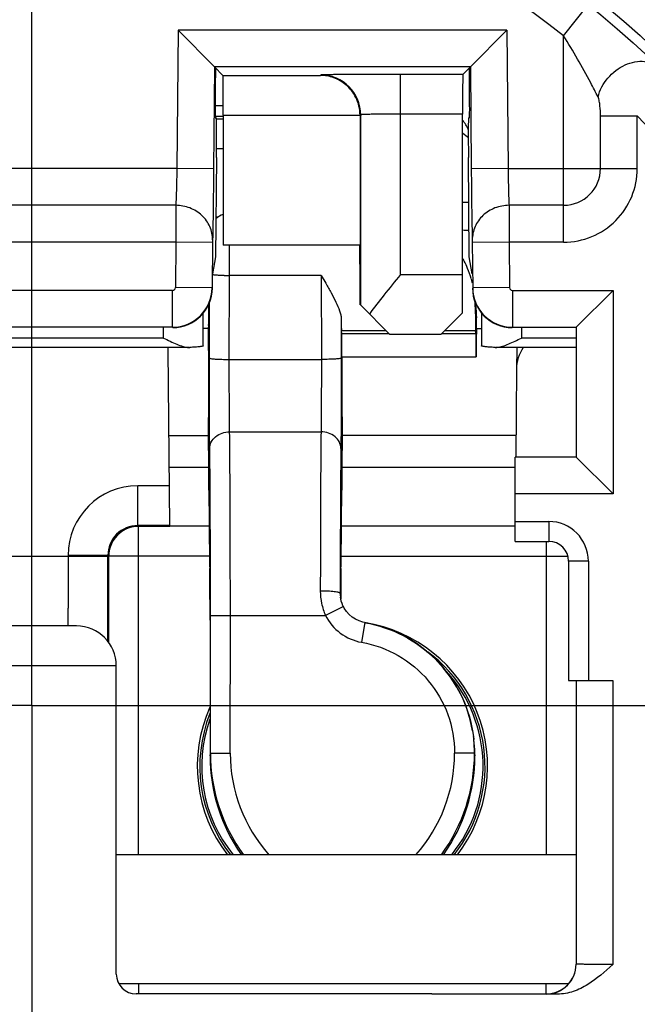
# Model space of a CAD drawing. Units: millimetres. Extents: x 0 to 420, y 0 to 297.
# Drawn here: x 121 to 124, y 201 to 206 of the extents above; entities that cross this region are included whole.
import ezdxf

# ---------------------------------------------------------------- set-up
doc = ezdxf.new("R2010")
doc.units = ezdxf.units.MM
doc.header["$LTSCALE"] = 23.1
doc.linetypes.add('CENTER', pattern=[0.6, 0.375, -0.075, 0.075, -0.075])
doc.layers.get('0').update_dxf_attribs({"linetype": 'CONTINUOUS'})
for name, color, linetype in [('BEZUGSACHSEN', 7, 'CONTINUOUS'), ('HILFEN', 7, 'CONTINUOUS'), ('RUNDUNGEN', 7, 'CONTINUOUS')]:
    doc.layers.add(name, color=color, linetype=linetype)

msp = doc.modelspace()

# ---------------------------------------------------------------- linework, layer by layer
at = {"color": 9, "linetype": 'CONTINUOUS'}
for p, q in [((123.675, 205.5209), (123.7994, 205.6775)), ((121.7356, 205.55), (121.7295, 204.8543)), ((123.3894, 205.55), (121.7356, 205.55)), ((123.3894, 205.55), (123.3955, 204.8543)), ((123.675, 204.4835), (123.675, 205.5209)), ((122.4544, 205.324), (122.4528, 205.3224)), ((122.8543, 204.3205), (122.8543, 205.3274)), ((121.9633, 205.1156), (121.923, 205.1156)), ((121.9287, 205.103), (121.9633, 205.103)), ((121.9633, 205.1224), (122.6511, 205.1224)), ((122.6543, 205.124), (122.6511, 205.1207)), ((123.1667, 205.1275), (122.8543, 205.1275)), ((123.8604, 205.1183), (124.0458, 205.1183)), ((123.8604, 204.8543), (123.8604, 205.1183)), ((124.0458, 204.8543), (124.0458, 205.1184)), ((121.9291, 204.9546), (121.9633, 204.9546)), ((121.7295, 204.8543), (120.2705, 204.8543)), ((121.9145, 204.8527), (121.7295, 204.8543)), ((123.3955, 204.8543), (123.2105, 204.8527)), ((123.3955, 204.8543), (124.0458, 204.8543)), ((121.7243, 204.6689), (120.2757, 204.6689)), ((121.7243, 204.6689), (121.7241, 204.4835)), ((123.4007, 204.6691), (123.4009, 204.4835)), ((121.9093, 204.4958), (121.9091, 204.4819)), ((123.2157, 204.4958), (123.2159, 204.4819)), ((121.7241, 204.4835), (120.2759, 204.4835)), ((121.7241, 204.4835), (121.7221, 204.2556)), ((121.9091, 204.4819), (121.7241, 204.4835)), ((123.4009, 204.4835), (123.2159, 204.4819)), ((123.6748, 204.4835), (123.4009, 204.4835)), ((123.4009, 204.4835), (123.4029, 204.2556)), ((122.8543, 204.3205), (123.1667, 204.3205)), ((121.9071, 204.254), (121.7221, 204.2556)), ((123.4029, 204.2556), (123.2179, 204.254)), ((121.7071, 204.2407), (120.2929, 204.2407)), ((121.7071, 204.0557), (121.7071, 204.2407)), ((123.4179, 204.2407), (123.9239, 204.2407)), ((123.4179, 204.2407), (123.4179, 204.0557)), ((123.9239, 204.2407), (123.9239, 203.2178)), ((123.2307, 204.158), (123.2375, 204.1038)), ((121.6625, 204.0017), (121.6625, 204.0543)), ((123.4625, 204.0543), (123.4625, 204.0017)), ((121.6625, 204.0017), (120.3375, 204.0017)), ((122.7831, 204.0374), (122.5577, 204.0374)), ((122.7983, 204.0222), (122.5596, 204.0222)), ((122.7999, 204.0206), (123.0585, 204.0206)), ((123.2346, 204.0222), (123.0601, 204.0222)), ((123.2327, 204.0374), (123.0753, 204.0374)), ((122.5602, 203.9078), (123.2352, 203.9078)), ((121.6912, 203.3526), (121.8903, 203.3526)), ((122.5597, 203.3526), (123.4313, 203.3526)), ((121.692, 203.259), (121.5328, 203.259)), ((121.5328, 203.059), (121.5328, 203.259)), ((123.9239, 203.2178), (123.4313, 203.2178)), ((121.5328, 203.059), (121.537, 203.0548)), ((121.537, 201.4043), (121.537, 203.0548)), ((123.588, 202.9793), (123.588, 201.4043)), ((121.3828, 202.909), (121.1828, 202.909)), ((121.1828, 202.909), (121.1828, 202.9043)), ((121.3851, 202.9066), (121.387, 202.9048)), ((121.8939, 202.9048), (121.387, 202.9048)), ((122.5561, 202.9048), (123.6964, 202.9048)), ((120.6172, 202.9043), (121.3828, 202.9043)), ((121.537, 200.7543), (121.537, 200.7043)), ((123.588, 200.7043), (123.588, 200.7543))]:
    msp.add_line(p, q, dxfattribs=at)
at = {"color": 7, "linetype": 'CONTINUOUS'}
for p, q in [((121.919, 205.365), (121.7356, 205.55)), ((123.3894, 205.55), (123.206, 205.365)), ((121.919, 205.365), (121.9145, 204.8527)), ((123.206, 205.365), (121.919, 205.365)), ((121.919, 205.365), (121.9616, 205.3224)), ((121.9239, 205.3601), (121.923, 205.2567)), ((123.1684, 205.3274), (123.206, 205.365)), ((123.202, 205.2567), (123.2011, 205.3601)), ((123.206, 205.365), (123.2105, 204.8527)), ((121.9616, 205.3224), (122.4528, 205.3224)), ((123.1684, 205.3274), (122.8543, 205.3274)), ((121.9633, 205.1696), (121.9225, 205.1696)), ((121.9633, 205.1158), (121.923, 205.1158)), ((121.923, 205.108), (121.9287, 205.108)), ((121.9633, 205.1224), (121.9633, 204.4688)), ((122.6511, 205.1207), (122.6511, 204.4688)), ((122.6543, 204.1662), (122.6543, 205.124)), ((123.1667, 204.3205), (123.1667, 205.1275)), ((123.1963, 205.108), (123.202, 205.108)), ((121.9287, 204.9098), (121.9244, 204.4104)), ((123.2006, 204.4104), (123.1963, 204.9098)), ((123.1982, 204.6837), (123.1667, 204.6837)), ((123.675, 204.6689), (123.4007, 204.6691)), ((121.9261, 204.6104), (121.9378, 204.6104)), ((121.9091, 204.4819), (121.9071, 204.254)), ((122.6511, 204.4688), (121.9633, 204.4688)), ((123.2159, 204.4819), (123.2179, 204.254)), ((121.9244, 204.4104), (121.9092, 204.3243)), ((123.2158, 204.3243), (123.2006, 204.4104)), ((121.9086, 204.2525), (121.9092, 204.3243)), ((123.9239, 204.2407), (123.739, 204.0557)), ((122.8017, 204.0188), (122.6543, 204.1662)), ((123.2323, 204.1765), (123.2336, 204.166)), ((121.8625, 203.9622), (121.8625, 204.1271)), ((123.0567, 204.0188), (123.1661, 204.1282)), ((123.2375, 204.0489), (123.2375, 204.1038)), ((123.2625, 204.1271), (123.2625, 203.9622)), ((121.7071, 204.0557), (120.2929, 204.0557)), ((121.8894, 204.0642), (121.8878, 204.0496)), ((123.2373, 204.0496), (123.2625, 204.0496)), ((123.4179, 204.0557), (123.739, 204.0557)), ((123.739, 204.0557), (123.739, 203.4028)), ((122.5596, 204.0222), (122.5577, 204.0374)), ((123.0567, 204.0188), (122.8017, 204.0188)), ((123.2346, 204.0222), (123.2327, 204.0374)), ((121.7915, 203.9543), (120.2085, 203.9543)), ((121.7915, 203.9544), (121.7948, 203.9544)), ((123.3302, 203.9544), (123.3335, 203.9544)), ((123.7375, 203.9543), (123.3335, 203.9543)), ((123.439, 203.9508), (123.438, 203.8446)), ((121.6937, 203.059), (121.6861, 203.9417)), ((123.438, 203.8447), (123.4342, 203.4028)), ((121.6898, 203.5116), (121.8889, 203.5116)), ((123.4351, 203.5116), (122.5611, 203.5116)), ((123.739, 203.4028), (123.4313, 203.4028)), ((123.4313, 203.2178), (123.4313, 203.4028)), ((123.9239, 203.2178), (123.739, 203.4028)), ((121.6937, 203.059), (121.5328, 203.059)), ((121.6937, 203.0548), (121.537, 203.0548)), ((121.8922, 203.0564), (121.6937, 203.0564)), ((123.4313, 203.0564), (122.5578, 203.0564)), ((121.3828, 202.909), (121.3828, 202.9043)), ((121.387, 202.4712), (121.387, 202.9048)), ((121.8965, 202.583), (121.8965, 201.9012)), ((123.2215, 201.9983), (123.2233, 201.9841))]:
    msp.add_line(p, q, dxfattribs=at)
for radius in [4.55, 4.5]:
    msp.add_circle((121, 202.1543), radius, dxfattribs=at)
at = {"color": 9, "linetype": 'CONTINUOUS'}
for centre, radius, start, end in [((121, 202.1543), 6.0983, 113.00104, 66.99896), ((121, 202.1543), 5.105, 98.9427, 81.0572), ((121, 202.1543), 4.3, 51.5309, 128.4691), ((121, 202.1543), 5.6908, 132.1109, 47.8891), ((122.4543, 205.124), 0.2, 0.0083, 89.9917), ((121, 202.1543), 4.25, 135.7788, 44.2212), ((121.0002, 202.1563), 3.5997, 52.3897, 52.9708), ((123.675, 204.8543), 0.3708, 269.9631, 359.9991), ((123.675, 204.8543), 0.1854, 270.0004, 359.9998), ((121.7071, 204.2557), 0.015, 269.9991, 359.5008), ((121.7071, 204.2557), 0.2, 270.0048, 359.4952), ((123.4179, 204.2558), 0.2, 180.5079, 269.9922), ((123.4179, 204.2557), 0.015, 180.5103, 269.9897), ((121.4892, 203.9489), 0.1967, 0.5343, 1.5695), ((123.6358, 203.9489), 0.1967, 178.4305, 179.4657), ((121.5328, 202.909), 0.35, 90.0012, 179.9988), ((121.5328, 202.909), 0.15, 89.9992, 180.0008), ((122.5625, 201.8493), 0.7074, 320.9662, 42.292), ((122.5625, 201.8493), 0.7074, 160.4907, 219.0406)]:
    msp.add_arc(centre, radius, start, end, dxfattribs=at)
at = {"color": 7, "linetype": 'CONTINUOUS'}
for centre, radius, start, end in [((121, 202.1543), 5.8983, 113.00105, 66.99895), ((121, 202.1543), 5.255, 101.7389, 78.2611), ((121, 202.1543), 5.8908, 132.12916, 47.87115), ((121, 202.1543), 5.5, 133.9343, 46.0657), ((122.9992, 200.8751), 3.672, 86.868, 87.3795), ((122.7588, 204.1717), 0.4694, 27.4744, 29.6395), ((122.7533, 204.1689), 0.4756, 22.5822, 27.4663), ((122.7428, 204.1647), 0.4869, 16.1536, 22.5694), ((122.7333, 204.1618), 0.4968, 14.1931, 16.1666), ((122.731, 204.1612), 0.4991, 13.5519, 14.1933), ((122.671, 204.1541), 0.5597, 0.4012, 2.9585), ((122.7391, 204.1037), 0.4984, 0.0093, 7.1847), ((121.4886, 203.9489), 0.1974, 0.5337, 1.5657), ((123.3331, 204.0314), 0.0771, 270.2537, 274.1901), ((123.6364, 203.9489), 0.1974, 178.4343, 179.4663), ((121.5372, 202.9037), 0.1511, 91.5312, 107.9963), ((121.537, 202.9068), 0.1481, 90.0016, 91.4896), ((121.537, 202.9048), 0.1501, 108.0709, 162.1943), ((121.5371, 202.9047), 0.1501, 171.1174, 179.9749), ((121.5376, 202.9047), 0.1506, 162.2437, 171.135), ((1.3581, 202.8903), 120.0247, 359.802912, 0.006687), ((122.693, 202.7008), 0.1393, 179.7744, 181.0642), ((122.6952, 202.7009), 0.1414, 181.0695, 184.8473), ((122.5625, 201.8493), 0.73, 322.3522, 81.0919), ((122.5625, 201.8493), 0.7174, 321.6352, 53.3169), ((122.5625, 201.8493), 0.73, 156.0578, 217.6478), ((122.5625, 201.8493), 0.7174, 158.4127, 218.3743), ((122.5643, 201.901), 0.6642, 1.2366, 7.1934), ((122.568, 201.9012), 0.6605, 0.0003, 1.233), ((122.7589, 201.9013), 0.8625, 180.0057, 215.1907), ((122.3661, 201.9013), 0.8625, 324.8093, 359.9943)]:
    msp.add_arc(centre, radius, start, end, dxfattribs=at)
for centre, major_axis, ratio, start_param, end_param in [((121.9616, 205.1224), (0, 0.2), 0.008727, -1.570796, -0.008727), ((123.1685, 205.1275), (0, 0.2), 0.008727, 0.008727, 1.570796), ((121.9243, 205.258), (0.0013, 0.15), 0.008802, -4.703586, -3.141516), ((123.2007, 205.258), (-0.0013, 0.15), 0.008802, -3.141669, -1.5796), ((121.9269, 204.908), (0.0017, 0.2), 0.008802, -1.561993, 0.000077), ((123.0125, 204.9693), (0.0289, 0.1983), 0.998133, -1.014819, -0.737704), ((123.1981, 204.908), (-0.0017, 0.2), 0.008802, 6.283108, 7.845178), ((122.6489, 204.1438), (0, 0.325), 0.008727, -1.493771, 0), ((123.1641, 204.3205), (0, 0.3), 0.008727, -2.266883, -1.570796), ((121.7086, 204.2543), (-0.1414, 0.1414), 0.999924, -3.926953, -2.36496), ((123.4164, 204.2543), (0.1414, 0.1414), 0.999924, -3.918226, -2.356233), ((121.8894, 204.1389), (0, 0.075), 0.008706, -3.064912, -1.127468), ((123.2327, 204.3367), (-0.0002, 0.3), 0.008706, -4.074623, -3.211411), ((123.2375, 203.7496), (-0.0002, 0.3), 0.008706, 0.000149, 1.01546), ((122.5596, 203.9473), (0, 0.075), 0.008706, -2.126133, -0.069818), ((123.2346, 203.9473), (0, 0.075), 0.008706, -2.126133, -0.069818), ((121.4861, 203.9398), (0.0019, -0.2003), 0.998629, 1.570802, 1.634051), ((123.638, 203.8429), (-0.0019, -0.2003), 0.998629, 4.130144, 4.712383), ((122.5625, 203.7496), (-0.0002, 0.3), 0.008706, 1.01546, 2.487154), ((121.8826, 202.6416), (0.0007, 1.1), 0.008706, -0.999197, -0.658483), ((122.5674, 202.6416), (-0.0007, 1.1), 0.008706, 0.658483, 0.999197), ((121.8986, 203.7776), (0.0006, 1), 0.008706, -4.140789, -3.503973), ((122.5514, 203.7776), (-0.0006, 1), 0.008706, -2.779212, -2.142396), ((121.8939, 202.5621), (0.0002, 0.3), 0.008706, -1.500978, -0.36238), ((122.5561, 202.5621), (-0.0002, 0.3), 0.008706, 0.36238, 1.08795)]:
    msp.add_ellipse(centre, major_axis=major_axis, ratio=ratio, start_param=start_param, end_param=end_param, dxfattribs=at)
at = {"color": 9, "linetype": 'CONTINUOUS'}
for points, knots in [([(123.8482, 205.2139), (123.8361, 205.2378), (123.782, 205.3421), (123.7233, 205.4442), (123.675, 205.5209)], [0, 0, 0, 0, 0.228077, 1, 1, 1, 1]), ([(123.8482, 205.2139), (123.8567, 205.2484), (123.8924, 205.3143), (123.9654, 205.3705), (124.0324, 205.3923), (124.0816, 205.3948), (124.1266, 205.3833), (124.1517, 205.3663), (124.1619, 205.3562)], [0, 0, 0, 0, 0.263832, 0.53326, 0.661283, 0.781091, 0.893033, 1, 1, 1, 1]), ([(122.8543, 205.3274), (122.8285, 205.3274), (122.7777, 205.3274), (122.704, 205.3272), (122.636, 205.3269), (122.5841, 205.3265), (122.5473, 205.3262), (122.524, 205.3259), (122.5038, 205.3256), (122.4869, 205.3254), (122.4736, 205.325), (122.4647, 205.3248), (122.4595, 205.3245), (122.4569, 205.3244), (122.4554, 205.3241), (122.4545, 205.3241), (122.4544, 205.324)], [0, 0, 0, 0, 0.193966, 0.380583, 0.552774, 0.703958, 0.769832, 0.828379, 0.879026, 0.921303, 0.954803, 0.979217, 0.987942, 0.994315, 0.99833, 1, 1, 1, 1]), ([(123.8604, 205.1183), (123.8604, 205.1351), (123.8594, 205.16), (123.8551, 205.1919), (123.8515, 205.2073), (123.8482, 205.2139)], [0, 0, 0, 0, 0.519607, 0.77027, 1, 1, 1, 1]), ([(122.8543, 205.1275), (122.8414, 205.1275), (122.816, 205.1274), (122.7792, 205.1272), (122.7452, 205.1269), (122.7153, 205.1265), (122.6935, 205.1261), (122.6791, 205.1257), (122.6706, 205.1254), (122.664, 205.125), (122.659, 205.1248), (122.6563, 205.1243), (122.6545, 205.1243), (122.6543, 205.124)], [0, 0, 0, 0, 0.193902, 0.380455, 0.55259, 0.703728, 0.828117, 0.878757, 0.921035, 0.954545, 0.978986, 0.994143, 1, 1, 1, 1]), ([(121.7295, 204.8543), (121.7289, 204.817), (121.7275, 204.7552), (121.7257, 204.6934), (121.7243, 204.6689)], [0, 0, 0, 0, 0.60292, 1, 1, 1, 1]), ([(123.3955, 204.8543), (123.3961, 204.8171), (123.3975, 204.7554), (123.3992, 204.6936), (123.4007, 204.6691)], [0, 0, 0, 0, 0.60229, 1, 1, 1, 1]), ([(121.9093, 204.4958), (121.9094, 204.5182), (121.8997, 204.5642), (121.858, 204.6216), (121.7966, 204.6598), (121.7484, 204.6688), (121.7243, 204.6689)], [0, 0, 0, 0, 0.2411, 0.487651, 0.74143, 1, 1, 1, 1]), ([(123.4007, 204.6689), (123.3766, 204.6688), (123.3284, 204.6598), (123.267, 204.6216), (123.2253, 204.5642), (123.2156, 204.5182), (123.2157, 204.4958)], [0, 0, 0, 0, 0.25857, 0.512349, 0.7589, 1, 1, 1, 1]), ([(121.1828, 202.9043), (121.1828, 202.8815), (121.1828, 202.8369), (121.1827, 202.7721), (121.1825, 202.7123), (121.1823, 202.6668), (121.1821, 202.6346), (121.1819, 202.6142), (121.1818, 202.5966), (121.1816, 202.5819), (121.1814, 202.5704), (121.1813, 202.5628), (121.1811, 202.5584), (121.1811, 202.5561), (121.1809, 202.5552), (121.181, 202.5543), (121.1809, 202.5543)], [0, 0, 0, 0, 0.195082, 0.382683, 0.555577, 0.707119, 0.773018, 0.831474, 0.881917, 0.923866, 0.956914, 0.980751, 0.989141, 0.995148, 0.998766, 1, 1, 1, 1])]:
    msp.add_open_spline(points, degree=3, knots=knots, dxfattribs=at)
at = {"color": 7, "linetype": 'CONTINUOUS'}
for points, knots in [([(122.6511, 205.1224), (122.6511, 205.1529), (122.6368, 205.2108), (122.5858, 205.2762), (122.5216, 205.3138), (122.4751, 205.3222), (122.4528, 205.3224)], [0, 0, 0, 0, 0.294568, 0.553438, 0.783578, 1, 1, 1, 1]), ([(121.9145, 204.8527), (121.9139, 204.7809), (121.9125, 204.662), (121.9108, 204.543), (121.9093, 204.4958)], [0, 0, 0, 0, 0.602981, 1, 1, 1, 1]), ([(123.2105, 204.8527), (123.2111, 204.7809), (123.2125, 204.662), (123.2143, 204.543), (123.2157, 204.4958)], [0, 0, 0, 0, 0.602996, 1, 1, 1, 1]), ([(122.8543, 204.3205), (122.8265, 204.2864), (122.7733, 204.2213), (122.7214, 204.155), (122.6983, 204.1222)], [0, 0, 0, 0, 0.523263, 1, 1, 1, 1]), ([(121.8889, 203.5116), (121.8892, 203.5338), (121.8896, 203.5834), (121.89, 203.6633), (121.8902, 203.7513), (121.8901, 203.8261), (121.8899, 203.8836), (121.8898, 203.9227), (121.8895, 203.9578), (121.8892, 203.9879), (121.8889, 204.0124), (121.8886, 204.029), (121.8884, 204.0391), (121.8882, 204.0442), (121.888, 204.0475), (121.8879, 204.0491), (121.8878, 204.0496)], [0, 0, 0, 0, 0.123455, 0.276793, 0.44567, 0.614234, 0.693422, 0.766688, 0.832305, 0.888735, 0.934639, 0.96892, 0.981469, 0.99086, 0.997047, 1, 1, 1, 1]), ([(121.6625, 204.0017), (121.6844, 203.9908), (121.7166, 203.9748), (121.7598, 203.9588), (121.7813, 203.9544), (121.7915, 203.9543)], [0, 0, 0, 0, 0.531378, 0.77828, 1, 1, 1, 1]), ([(123.3388, 203.9545), (123.3487, 203.9552), (123.3693, 203.9601), (123.4107, 203.9759), (123.4416, 203.9912), (123.4625, 204.0017)], [0, 0, 0, 0, 0.224734, 0.471925, 1, 1, 1, 1]), ([(121.8625, 203.9622), (121.8625, 203.9617), (121.8606, 203.9607), (121.8575, 203.9599), (121.8517, 203.9588), (121.8441, 203.9578), (121.8344, 203.9569), (121.8178, 203.9556), (121.8043, 203.9548), (121.7948, 203.9544)], [0, 0, 0, 0, 0.022974, 0.074382, 0.156758, 0.269675, 0.412127, 0.582653, 1, 1, 1, 1]), ([(123.3302, 203.9544), (123.3207, 203.9548), (123.3072, 203.9556), (123.2906, 203.9569), (123.2809, 203.9578), (123.2733, 203.9588), (123.2675, 203.9599), (123.2644, 203.9607), (123.2625, 203.9617), (123.2625, 203.9622)], [0, 0, 0, 0, 0.417347, 0.587873, 0.730325, 0.843242, 0.925618, 0.977026, 1, 1, 1, 1])]:
    msp.add_open_spline(points, degree=3, knots=knots, dxfattribs=at)
at = {"layer": 'BEZUGSACHSEN', "color": 7, "linetype": 'CENTER'}
for q in [(121, 210.9793), (112.175, 202.1543), (129.825, 202.1543), (121, 193.3293)]:
    msp.add_line((121, 202.1543), q, dxfattribs=at)
at = {"layer": 'BEZUGSACHSEN', "color": 7, "linetype": 'CONTINUOUS'}
for p, q in [((123.7375, 201.4043), (121.425, 201.4043)), ((123.6987, 200.7543), (121.4387, 200.7543))]:
    msp.add_line(p, q, dxfattribs=at)
msp.add_circle((121, 202.1543), 5.25, dxfattribs=at)
at = {"layer": 'HILFEN', "color": 7, "linetype": 'CONTINUOUS'}
msp.add_line((121.8878, 204.0495), (121.8625, 204.0495), dxfattribs=at)
at = {"layer": 'RUNDUNGEN', "color": 9, "linetype": 'CONTINUOUS'}
for p, q in [((123.1982, 204.6837), (123.1667, 204.6837)), ((121.9935, 203.894), (121.994, 204.3157)), ((122.456, 204.3157), (121.994, 204.3157)), ((122.456, 204.3157), (122.4565, 203.894)), ((121.8935, 203.9011), (121.8939, 204.1796)), ((122.5562, 204.1004), (122.5565, 203.9011)), ((123.7375, 204.0017), (123.4625, 204.0017)), ((121.9935, 203.894), (122.4565, 203.894)), ((121.9952, 203.5305), (122.4548, 203.5305)), ((123.4313, 203.0793), (123.6, 203.0793)), ((123.6, 203.0793), (123.6, 202.9793)), ((123.8, 202.8793), (123.7, 202.8793)), ((123.8, 202.8793), (123.8, 202.2793)), ((122.5537, 202.7014), (122.5513, 202.7187)), ((121.8983, 201.9153), (121.8987, 202.6075)), ((121.8987, 202.6075), (122.4775, 202.6074)), ((121.9983, 201.9153), (121.9987, 202.6074)), ((122.5671, 202.652), (122.4775, 202.6074)), ((122.6758, 202.5708), (122.6587, 202.4722)), ((121.425, 202.3543), (120.575, 202.3543)), ((123.9231, 202.2793), (123.9231, 200.8525)), ((121.8965, 201.9012), (121.8983, 201.9153)), ((121.8983, 201.9153), (121.9983, 201.9153)), ((123.2267, 201.9153), (123.1267, 201.9153)), ((123.2267, 201.9153), (123.2285, 201.9012)), ((123.5881, 200.7037), (123.5875, 200.7043))]:
    msp.add_line(p, q, dxfattribs=at)
at = {"layer": 'RUNDUNGEN', "color": 7, "linetype": 'CONTINUOUS'}
for p, q in [((122.456, 204.3157), (122.4786, 204.2768)), ((123.4313, 202.9793), (123.4313, 203.2178)), ((123.4313, 202.9793), (123.6, 202.9793)), ((123.7, 202.8793), (123.7, 202.2793)), ((121.225, 202.5543), (120.775, 202.5543)), ((121.425, 200.8043), (121.425, 202.3543)), ((123.7, 202.2793), (123.9231, 202.2793)), ((123.7381, 202.2793), (123.7381, 200.8537)), ((123.2172, 202.0274), (123.2215, 201.9983)), ((123.0125, 200.704), (121.525, 200.7043)), ((123.6441, 200.7031), (123.0125, 200.7031))]:
    msp.add_line(p, q, dxfattribs=at)
for points in [[(122.5567, 202.679), (122.5539, 202.6909), (122.5527, 202.6981)], [(122.5671, 202.652), (122.5652, 202.6559), (122.5605, 202.6673), (122.5567, 202.679)], [(122.7222, 202.561), (122.665, 202.5731), (122.6461, 202.5792), (122.6281, 202.5877), (122.6115, 202.5986), (122.5964, 202.6115), (122.5831, 202.6264), (122.572, 202.6429), (122.5671, 202.652)], [(123.2172, 202.0274), (123.2056, 202.0814), (123.1882, 202.1384), (123.1657, 202.1937), (123.1384, 202.2467), (123.1064, 202.297), (123.07, 202.3443), (123.0296, 202.3882), (122.9854, 202.4282), (122.9379, 202.464), (122.8874, 202.4955), (122.8343, 202.5223), (122.7791, 202.5442), (122.7222, 202.561)]]:
    msp.add_lwpolyline(points, dxfattribs=at)
at = {"layer": 'RUNDUNGEN', "color": 9, "linetype": 'CONTINUOUS'}
for centre, radius, start, end in [((72.9353, 204.3565), 49.0588, 359.95241, 0.13132), ((121.9957, 205.7199), 1.4042, 268.8652, 269.9323), ((123.6, 202.8793), 0.2, 0, 90), ((122.6998, 202.7187), 0.1485, 179.9798, 187.9484), ((122.7016, 202.7188), 0.2503, 206.4279, 260.1315), ((122.7652, 201.9148), 0.867, 179.9644, 216.0973), ((122.7654, 201.9147), 0.7672, 179.9561, 221.7029), ((122.3596, 201.9147), 0.7672, 318.2971, 0.0439), ((122.3598, 201.9148), 0.867, 323.9027, 0.0356), ((123.5881, 200.8537), 0.15, 270.0008, 359.9992)]:
    msp.add_arc(centre, radius, start, end, dxfattribs=at)
at = {"layer": 'RUNDUNGEN', "color": 7, "linetype": 'CONTINUOUS'}
for centre, radius, start, end in [((123.6, 202.8793), 0.1, 0, 90), ((121.225, 202.3543), 0.2, 0, 90), ((122.5589, 201.9149), 0.6678, 0.0388, 7.1758), ((121.525, 200.8043), 0.1, 180, 270)]:
    msp.add_arc(centre, radius, start, end, dxfattribs=at)
for centre, major_axis, ratio, start_param, end_param in [((122.5577, 204.3367), (-0.0002, 0.3), 0.008706, -3.805384, -3.211411), ((123.5875, 200.8543), (0.1061, -0.1061), 0.999988, -0.785392, 0.785392)]:
    msp.add_ellipse(centre, major_axis=major_axis, ratio=ratio, start_param=start_param, end_param=end_param, dxfattribs=at)
msp.add_open_spline([(121.9633, 204.6229), (121.9495, 204.6186), (121.9365, 204.6111), (121.9259, 204.6013)], degree=3, dxfattribs=at)
at = {"layer": 'RUNDUNGEN', "color": 9, "linetype": 'CONTINUOUS'}
for points, knots in [([(121.9334, 204.3172), (121.9311, 204.3174), (121.923, 204.3178), (121.9148, 204.3185), (121.909, 204.3191)], [0, 0, 0, 0, 0.286381, 1, 1, 1, 1]), ([(121.9679, 204.316), (121.9648, 204.3161), (121.9533, 204.3163), (121.9419, 204.3168), (121.9334, 204.3172)], [0, 0, 0, 0, 0.266703, 1, 1, 1, 1]), ([(121.8952, 203.4466), (121.8944, 203.512), (121.8936, 203.6635), (121.8934, 203.815), (121.8935, 203.9011)], [0, 0, 0, 0, 0.431907, 1, 1, 1, 1]), ([(121.8935, 203.9011), (121.8936, 203.9008), (121.8943, 203.9002), (121.8969, 203.8992), (121.9025, 203.8981), (121.9117, 203.897), (121.924, 203.896), (121.9389, 203.8952), (121.9624, 203.8943), (121.9808, 203.8941), (121.9935, 203.894)], [0, 0, 0, 0, 0.008747, 0.025142, 0.084036, 0.177015, 0.300953, 0.451177, 0.62214, 1, 1, 1, 1]), ([(122.5565, 203.9011), (122.5564, 203.9008), (122.5557, 203.9002), (122.5531, 203.8992), (122.5475, 203.8981), (122.5383, 203.897), (122.526, 203.896), (122.5111, 203.8952), (122.4876, 203.8943), (122.4692, 203.8941), (122.4565, 203.894)], [0, 0, 0, 0, 0.008747, 0.025142, 0.084036, 0.177015, 0.300953, 0.451177, 0.62214, 1, 1, 1, 1]), ([(122.5565, 203.9011), (122.5566, 203.815), (122.5564, 203.6635), (122.5556, 203.512), (122.5548, 203.4466)], [0, 0, 0, 0, 0.568092, 1, 1, 1, 1]), ([(121.9952, 203.5305), (121.9944, 203.5828), (121.9936, 203.704), (121.9934, 203.8252), (121.9935, 203.894)], [0, 0, 0, 0, 0.431908, 1, 1, 1, 1]), ([(122.4565, 203.894), (122.4566, 203.8252), (122.4564, 203.704), (122.4556, 203.5828), (122.4548, 203.5305)], [0, 0, 0, 0, 0.568091, 1, 1, 1, 1]), ([(121.8952, 203.4466), (121.8953, 203.4576), (121.901, 203.4804), (121.9239, 203.5081), (121.9568, 203.5262), (121.9823, 203.5304), (121.9952, 203.5305)], [0, 0, 0, 0, 0.229474, 0.471675, 0.730393, 1, 1, 1, 1]), ([(121.9987, 202.6074), (121.9988, 202.7825), (121.9983, 203.0902), (121.9968, 203.3979), (121.9952, 203.5305)], [0, 0, 0, 0, 0.569078, 1, 1, 1, 1]), ([(122.4548, 203.5305), (122.4534, 203.4156), (122.4519, 203.1487), (122.4514, 202.8818), (122.4513, 202.7298)], [0, 0, 0, 0, 0.430553, 1, 1, 1, 1]), ([(122.5548, 203.4466), (122.5547, 203.4576), (122.549, 203.4804), (122.5261, 203.5081), (122.4932, 203.5262), (122.4677, 203.5304), (122.4548, 203.5305)], [0, 0, 0, 0, 0.229474, 0.471675, 0.730393, 1, 1, 1, 1]), ([(121.8987, 202.6075), (121.8988, 202.7667), (121.8983, 203.0464), (121.8968, 203.3261), (121.8952, 203.4466)], [0, 0, 0, 0, 0.569078, 1, 1, 1, 1]), ([(122.5548, 203.4466), (122.5534, 203.3422), (122.5519, 203.0995), (122.5514, 202.8569), (122.5513, 202.7187)], [0, 0, 0, 0, 0.430554, 1, 1, 1, 1]), ([(122.4513, 202.7298), (122.4513, 202.7088), (122.4557, 202.6668), (122.4689, 202.6266), (122.4775, 202.6074)], [0, 0, 0, 0, 0.499248, 1, 1, 1, 1]), ([(122.5513, 202.7187), (122.5512, 202.7197), (122.5481, 202.7217), (122.5425, 202.7233), (122.5331, 202.7252), (122.5209, 202.7267), (122.5059, 202.728), (122.4825, 202.7294), (122.464, 202.7298), (122.4513, 202.7298)], [0, 0, 0, 0, 0.0294, 0.08989, 0.183183, 0.306667, 0.455905, 0.625501, 1, 1, 1, 1]), ([(122.6587, 202.4722), (122.7233, 202.461), (122.8496, 202.4154), (123.0031, 202.2865), (123.1035, 202.113), (123.1267, 201.9808), (123.1267, 201.9153)], [0, 0, 0, 0, 0.249989, 0.49999, 0.749996, 1, 1, 1, 1]), ([(123.9231, 200.8525), (123.9111, 200.8525), (123.8875, 200.8526), (123.8533, 200.8526), (123.8218, 200.8527), (123.7942, 200.8529), (123.774, 200.853), (123.7607, 200.8532), (123.7529, 200.8532), (123.7468, 200.8534), (123.7422, 200.8533), (123.7398, 200.8538), (123.7382, 200.8534), (123.7381, 200.8537)], [0, 0, 0, 0, 0.194587, 0.38178, 0.55441, 0.705834, 0.830238, 0.88077, 0.922858, 0.956089, 0.980157, 0.994832, 1, 1, 1, 1]), ([(123.6441, 200.7031), (123.6361, 200.7031), (123.6249, 200.7032), (123.6111, 200.7033), (123.6031, 200.7033), (123.5969, 200.7035), (123.5923, 200.7034), (123.5898, 200.7038), (123.5883, 200.7035), (123.5881, 200.7037)], [0, 0, 0, 0, 0.428145, 0.599672, 0.741498, 0.852941, 0.933441, 0.982536, 1, 1, 1, 1])]:
    msp.add_open_spline(points, degree=3, knots=knots, dxfattribs=at)
at = {"layer": 'RUNDUNGEN', "color": 7, "linetype": 'CONTINUOUS'}
for points, knots in [([(122.4786, 204.2768), (122.4878, 204.2608), (122.5055, 204.2298), (122.5297, 204.1843), (122.5461, 204.1475), (122.5543, 204.1197), (122.5562, 204.1066), (122.5562, 204.1004)], [0, 0, 0, 0, 0.28404, 0.552997, 0.7962, 0.903862, 1, 1, 1, 1]), ([(122.6758, 202.5706), (122.7427, 202.559), (122.8736, 202.5148), (123.0401, 202.3924), (123.1619, 202.2254), (123.2057, 202.0943), (123.2172, 202.0274)], [0, 0, 0, 0, 0.250001, 0.5, 0.750002, 1, 1, 1, 1]), ([(123.9231, 200.8525), (123.883, 200.8164), (123.8222, 200.7619), (123.7251, 200.7133), (123.6711, 200.7031), (123.6441, 200.7031)], [0, 0, 0, 0, 0.500134, 0.750246, 1, 1, 1, 1])]:
    msp.add_open_spline(points, degree=3, knots=knots, dxfattribs=at)

doc.saveas('drawing.dxf')
